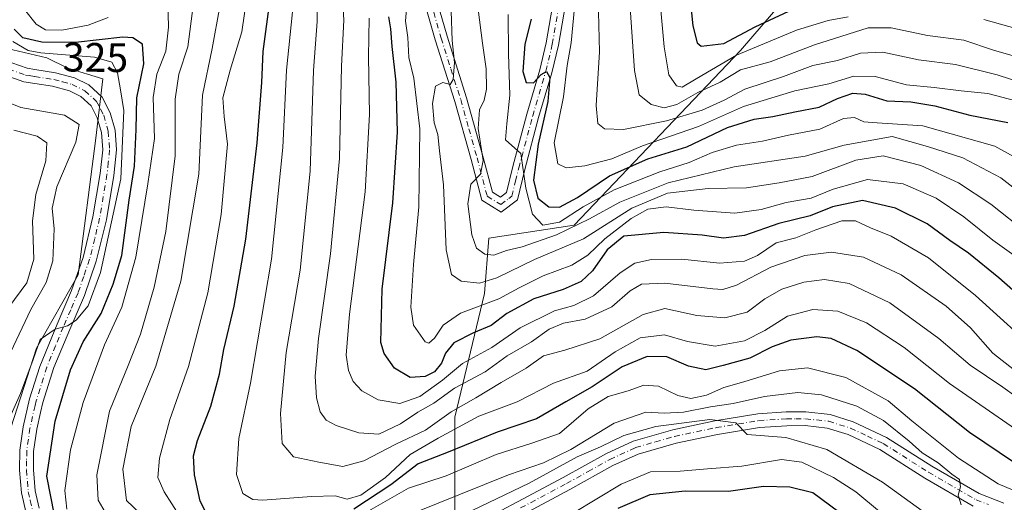
# Model space of a CAD drawing. Units: metres. Extents: x 593173 to 596594, y 4775337 to 4777698.
# Drawn here: x 595710 to 595949, y 4776997 to 4777114 of the extents above; entities that cross this region are included whole.
import ezdxf
from ezdxf.enums import TextEntityAlignment as Align

# ---------------------------------------------------------------- set-up
doc = ezdxf.new("R2010")
doc.units = ezdxf.units.M
doc.header["$MEASUREMENT"] = 0
doc.linetypes.add('DGN Style 4', pattern=[2.638475, 1.318413, -0.659207, 0.001648, -0.659207])
for name, color, linetype, lineweight in [('Arbolado forestal CxS', 92, 'Continuous', 0), ('Camino Cxs', 7, 'Continuous', 0), ('Camino eje', 30, 'DGN Style 4', 13), ('Curva de nivel maestra', 30, 'Continuous', 30), ('Curva de nivel normal', 30, 'Continuous', 0), ('Pista no pavimentada Cxs', 111, 'Continuous', 0), ('Pista no pavimentada eje', 91, 'DGN Style 4', 0), ('Rótulo de curva de nivel directora', 7, 'Continuous', 0)]:
    doc.layers.add(name, color=color, linetype=linetype, lineweight=lineweight)
doc.styles.add('Style-Arial', font='txt')

msp = doc.modelspace()

# ---------------------------------------------------------------- linework, layer by layer
at = {"layer": 'Arbolado forestal CxS', "color": 92, "linetype": 'Continuous', "lineweight": 0}
for points in [[(595815.3277, 4776993.5485, 338.4604), (595815.3275, 4777017.4041, 360.5626), (595822.5879, 4777047.4835, 384.0312), (595823.6251, 4777060.9675, 390.8425), (595844.3697, 4777064.0793, 391.4995), (595884.8213, 4777106.6061, 422.1522), (595961.5761, 4777195.8085, 480.9802), (595992.6931, 4777218.6277, 487.5115), (596007.2139, 4777239.3721, 505.4153), (596030.0329, 4777238.3355, 497.0423), (596031.0705, 4777250.7823, 508.8054), (596031.0701, 4777272.5637, 525.773), (596026.9203, 4777288.1221, 538.0101)], [(596026.9203, 4777288.1221, 538.0101), (596031.0701, 4777272.5637, 525.773), (596031.0705, 4777250.7823, 508.8054), (596030.0329, 4777238.3355, 497.0423), (596007.2139, 4777239.3721, 505.4153), (595992.6931, 4777218.6277, 487.5115), (595961.5761, 4777195.8085, 480.9802), (595884.8213, 4777106.6061, 422.1522), (595844.3697, 4777064.0793, 391.4995), (595823.6251, 4777060.9675, 390.8425), (595822.5879, 4777047.4835, 384.0312), (595815.3275, 4777017.4041, 360.5626), (595815.3277, 4776993.5485, 338.4604)], [(596026.9203, 4777288.1221, 538.0101), (596031.0701, 4777272.5637, 525.773), (596031.0705, 4777250.7823, 508.8054), (596030.0329, 4777238.3355, 497.0423), (596007.2139, 4777239.3721, 505.4153), (595992.6931, 4777218.6277, 487.5115), (595961.5761, 4777195.8085, 480.9802), (595884.8213, 4777106.6061, 422.1522), (595844.3697, 4777064.0793, 391.4995), (595823.6251, 4777060.9675, 390.8425), (595822.5879, 4777047.4835, 384.0312), (595815.3275, 4777017.4041, 360.5626), (595815.3277, 4776993.5485, 338.4604)], [(596026.9203, 4777288.1221, 538.0101), (596031.0701, 4777272.5637, 525.773), (596031.0705, 4777250.7823, 508.8054), (596030.0329, 4777238.3355, 497.0423), (596007.2139, 4777239.3721, 505.4153), (595992.6931, 4777218.6277, 487.5115), (595961.5761, 4777195.8085, 480.9802), (595884.8213, 4777106.6061, 422.1522), (595844.3697, 4777064.0793, 391.4995), (595823.6251, 4777060.9675, 390.8425), (595822.5879, 4777047.4835, 384.0312), (595815.3275, 4777017.4041, 360.5626), (595815.3277, 4776993.5485, 338.4604)], [(595705.0743, 4777107.3901, 318.9517), (595716.1345, 4777104.8367, 322.4894), (595721.2397, 4777102.2819, 319.1813), (595729.7487, 4777099.7281, 318.7547), (595728.0469, 4777085.2561, 316.9957), (595723.7929, 4777052.0543, 318.3522), (595713.5833, 4777034.1769, 317.9889), (595705.0751, 4777007.7853, 319.0418)], [(595705.0751, 4777007.7853, 319.0418), (595713.5833, 4777034.1769, 317.9889), (595723.7929, 4777052.0543, 318.3522), (595728.0469, 4777085.2561, 316.9957), (595729.7487, 4777099.7281, 318.7547), (595721.2397, 4777102.2819, 319.1813), (595716.1345, 4777104.8367, 322.4894), (595705.0743, 4777107.3901, 318.9517)], [(595705.0751, 4777007.7853, 319.0418), (595713.5833, 4777034.1769, 317.9889), (595723.7929, 4777052.0543, 318.3522), (595728.0469, 4777085.2561, 316.9957), (595729.7487, 4777099.7281, 318.7547), (595721.2397, 4777102.2819, 319.1813), (595716.1345, 4777104.8367, 322.4894), (595705.0743, 4777107.3901, 318.9517)], [(595705.0751, 4777007.7853, 319.0418), (595713.5833, 4777034.1769, 317.9889), (595723.7929, 4777052.0543, 318.3522), (595728.0469, 4777085.2561, 316.9957), (595729.7487, 4777099.7281, 318.7547), (595721.2397, 4777102.2819, 319.1813), (595716.1345, 4777104.8367, 322.4894), (595705.0743, 4777107.3901, 318.9517)]]:
    msp.add_polyline3d(points, dxfattribs=at)
at = {"layer": 'Camino Cxs', "color": 7, "linetype": 'Continuous', "lineweight": 0}
for points in [[(595808.6201, 4777126.8601, 384.7497), (595813.4501, 4777110.0301, 388.792), (595818.2201, 4777095.0701, 390.6155), (595822.2001, 4777080.9101, 392.6309), (595824.5201, 4777072.1001, 393.7447), (595826.4301, 4777070.9301, 393.8389), (595827.8901, 4777072.0501, 394.3809), (595829.4501, 4777078.4101, 396.1568), (595832.8401, 4777091.0801, 399.9779), (595836.0301, 4777101.9201, 403.2632), (595837.5901, 4777108.4501, 404.9953), (595840.1601, 4777123.4801, 408.3227)], [(595808.6201, 4777126.8601, 384.7497), (595813.4501, 4777110.0301, 388.792), (595818.2201, 4777095.0701, 390.6155), (595822.2001, 4777080.9101, 392.6309), (595824.5201, 4777072.1001, 393.7447), (595826.4301, 4777070.9301, 393.8389), (595827.8901, 4777072.0501, 394.3809), (595829.4501, 4777078.4101, 396.1568), (595832.8401, 4777091.0801, 399.9779), (595836.0301, 4777101.9201, 403.2632), (595837.5901, 4777108.4501, 404.9953), (595840.1601, 4777123.4801, 408.3227)], [(595843.1301, 4777123.0701, 409.1258), (595840.5301, 4777107.8501, 406.5502), (595838.9301, 4777101.1501, 404.2874), (595835.7301, 4777090.2701, 401.3587), (595832.3601, 4777077.6601, 398.2482), (595830.5501, 4777070.3001, 396.6436), (595826.6101, 4777067.3001, 393.7383), (595821.9301, 4777070.1701, 393.4283), (595819.3101, 4777080.1201, 391.7621), (595815.3401, 4777094.2101, 389.4531), (595810.5801, 4777109.1601, 387.5906), (595805.7601, 4777125.9501, 383.536)], [(595843.1301, 4777123.0701, 409.1258), (595840.5301, 4777107.8501, 406.5502), (595838.9301, 4777101.1501, 404.2874), (595835.7301, 4777090.2701, 401.3587), (595832.3601, 4777077.6601, 398.2482), (595830.5501, 4777070.3001, 396.6436), (595826.6101, 4777067.3001, 393.7383), (595821.9301, 4777070.1701, 393.4283), (595819.3101, 4777080.1201, 391.7621), (595815.3401, 4777094.2101, 389.4531), (595810.5801, 4777109.1601, 387.5906), (595805.7601, 4777125.9501, 383.536)]]:
    msp.add_polyline3d(points, dxfattribs=at)
at = {"layer": 'Camino eje', "color": 30, "linetype": 'DGN Style 4', "lineweight": 13}
msp.add_polyline3d([(595807.1901, 4777126.4051, 383.8347), (595812.0151, 4777109.5951, 388.236), (595814.3951, 4777102.1201, 389.0361), (595816.7801, 4777094.6401, 390.0347), (595818.7701, 4777087.5601, 392.3875), (595820.7551, 4777080.5151, 392.1671), (595823.2251, 4777071.1351, 393.6566), (595826.5201, 4777069.1151, 393.7046), (595828.4901, 4777070.6151, 394.7768), (595829.2201, 4777071.1751, 395.5127), (595830.1251, 4777074.8551, 396.5144), (595830.9051, 4777078.0351, 397.1802), (595834.2851, 4777090.6751, 400.6025), (595837.4801, 4777101.5351, 403.4009), (595839.0601, 4777108.1501, 405.7743), (595841.6451, 4777123.2751, 408.6535)], dxfattribs=at)
at = {"layer": 'Curva de nivel maestra', "color": 30, "linetype": 'Continuous', "lineweight": 30, "flags": 128}
for points, elevation in [([(595871.84, 4777126.1501), (595873.19, 4777112.5601), (595874.26, 4777108.4101), (595875.23, 4777107.6501), (595880.74, 4777108.3001), (595888.36, 4777112.3601), (595896.54, 4777116.1801)], 425), ([(595755.96, 4776992.1201), (595753.46, 4776997.0501), (595752.04, 4777003.3801), (595751.82, 4777008.0501), (595752.74, 4777011.8001), (595755.98, 4777020.0801), (595758.16, 4777027.8601), (595759.2, 4777033.9101), (595761.7, 4777044.4301), (595764.51, 4777060.7101), (595767.31, 4777084.1501), (595768.42, 4777098.7801), (595768.78, 4777106.3601), (595770.44, 4777119.1201)], 350), ([(595959.16, 4777041.2001), (595947.66, 4777051.2901), (595940.25, 4777057.3301), (595935.71, 4777060.3801), (595930.24, 4777064.4101), (595922.49, 4777068.2301), (595914.46, 4777070.1301), (595907.2, 4777068.6001), (595901.8, 4777066.3801), (595894.18, 4777064.5501), (595885.76, 4777061.5701), (595880.68, 4777060.9401), (595875.5, 4777061.6901), (595866.15, 4777062.3101), (595856.44, 4777061.4101), (595852.41, 4777058.1001), (595848.81, 4777053.0001), (595846.09, 4777050.4601), (595841.7, 4777048.4401), (595834.56, 4777046.1701), (595827.97, 4777042.6601), (595824.2, 4777039.7601), (595819.93, 4777037.9801), (595815.14, 4777035.5201), (595813.08, 4777032.9801), (595812.1, 4777030.5401), (595810.42, 4777028.4801), (595808.11, 4777027.2901), (595804.49, 4777027.0501), (595800.64, 4777029.3701), (595798.15, 4777032.9501), (595797.32, 4777035.5801), (595797.68, 4777048.5401), (595800.26, 4777069.5101), (595801.37, 4777086.7401), (595801.06, 4777098.8701), (595800.08, 4777107.5401), (595799.81, 4777111.8401), (595799.31, 4777114.7401)], 375), ([(595833.95, 4777114.2001), (595832.4, 4777108.1501), (595831.92, 4777101.4901), (595832.69, 4777098.7901), (595834.45, 4777098.7201), (595836.31, 4777100.7801), (595837.63, 4777101.4601), (595838.46, 4777099.9801), (595837.95, 4777094.2201), (595835.6, 4777083.7801), (595834.48, 4777075.0701), (595835.54, 4777070.7101), (595838.23, 4777068.5501), (595840.77, 4777068.4801), (595845.16, 4777070.8301), (595852.99, 4777076.1201), (595862.32, 4777080.2801), (595871.78, 4777083.2001), (595881.69, 4777087.8501), (595888.13, 4777089.9201), (595892.67, 4777090.5101), (595898.02, 4777091.6901), (595903.96, 4777092.7801), (595908.43, 4777094.8901), (595912.11, 4777096.1901), (595915.1, 4777095.9501), (595920.43, 4777094.3201), (595926.26, 4777094.1301), (595932.1, 4777093.1501), (595940.6, 4777090.8301), (595949.82, 4777089.0901)], 400), ([(595718.01, 4776993.5901), (595716.12, 4777003.0901), (595718.16, 4777016.4901), (595721.92, 4777028.9701), (595724.99, 4777035.7501), (595729.38, 4777042.6201), (595732.29, 4777049.7601), (595734.41, 4777056.7801), (595736.18, 4777070.2101), (595737.42, 4777078.4601), (595737.86, 4777087.3901), (595738.03, 4777095.0501), (595739.75, 4777103.3701), (595739.38, 4777108.1401), (595737.03, 4777109.6401), (595734.6, 4777109.8001), (595723.11, 4777108.4901), (595714.9, 4777108.5901), (595710.27, 4777109.6301), (595708.17, 4777111.7701)], 325), ([(595951.43, 4777006.3301), (595940.5, 4777013.6701), (595927.16, 4777024.3301), (595913.08, 4777033.6301), (595906.88, 4777036.6001), (595903.4, 4777036.9601), (595897.03, 4777036.1901), (595892.5, 4777034.5501), (595887.06, 4777031.7701), (595880.61, 4777030.0101), (595876.36, 4777028.9801), (595872.14, 4777029.8201), (595866.89, 4777032.0901), (595862.12, 4777032.1701), (595856.03, 4777029.7101), (595848.76, 4777024.8401), (595842.31, 4777021.1701), (595835.25, 4777017.0001), (595825.64, 4777013.7601), (595813.77, 4777008.9401), (595806.44, 4777006.0701), (595799.77, 4777000.9601), (595790.77, 4776995.0601)], 350), ([(595908.61, 4776994.4601), (595902.41, 4776999.0801), (595896.79, 4777000.4501), (595890.44, 4777000.5501), (595881.94, 4776999.3401), (595871.39, 4776999.4401), (595862.79, 4776998.5501), (595855, 4776995.2301)], 325)]:
    msp.add_lwpolyline(points, dxfattribs=dict(at, elevation=elevation))
at = {"layer": 'Curva de nivel normal', "color": 30, "linetype": 'Continuous', "lineweight": 0, "flags": 128}
for points, elevation in [([(595740.26, 4776992.68), (595735.47, 4776997.17), (595734.6, 4777004.76), (595736.64, 4777015.2), (595742.62, 4777029.8), (595748.76, 4777050.48), (595753.11, 4777076.5), (595754.01, 4777095.72), (595756.33, 4777107.1), (595758.24, 4777117.29), (595760, 4777122.87), (595759.66, 4777126.47), (595756.67, 4777130.22), (595752.18, 4777131.2), (595745.18, 4777129.62), (595733.42, 4777125.92), (595723.86, 4777125.64), (595720.32, 4777127.61), (595717.28, 4777132.55), (595713.39, 4777137.82), (595712.36, 4777140.38), (595710.68, 4777143.04), (595704.92, 4777149.95)], 340), ([(595732.59, 4776990.49), (595728.59, 4776997.22), (595728.29, 4777003.42), (595731.4, 4777018.87), (595735.92, 4777030.01), (595738.92, 4777037.65), (595742.24, 4777049.03), (595745.08, 4777062.56), (595747.37, 4777080.98), (595747.32, 4777094.75), (595748.27, 4777100.81), (595750.42, 4777107.48), (595751.7, 4777117.48), (595752.82, 4777123.94), (595750.94, 4777126.79), (595746.64, 4777126.74), (595739.65, 4777123.9), (595731.06, 4777119.11), (595724.78, 4777117.32), (595720.62, 4777117.84), (595717.52, 4777119.67), (595714.27, 4777124.01), (595708.62, 4777133.91)], 335), ([(595911.01, 4777114.76), (595906.17, 4777113.87), (595898.44, 4777111.49), (595883.84, 4777105.41), (595874.03, 4777099.71), (595870.67, 4777097.7), (595869.24, 4777097.98), (595867.42, 4777100.65), (595866.24, 4777107.48), (595864.44, 4777127.15)], 420), ([(595953.94, 4777098.46), (595947.22, 4777100.66), (595937.09, 4777103.14), (595928.1, 4777104.3), (595919.4, 4777106.2), (595913.96, 4777105.94), (595908.4, 4777104.15), (595902.4, 4777102.95), (595895.28, 4777100.24), (595885.85, 4777097.16), (595880.83, 4777094.52), (595875.48, 4777092.08), (595866.82, 4777089.52), (595856.37, 4777087.41), (595851.74, 4777087.52), (595850.09, 4777088.8), (595849.72, 4777093.18), (595850.53, 4777106.24), (595850.05, 4777125.76)], 410), ([(595748.37, 4776993.42), (595744.63, 4776999.25), (595743.16, 4777002.74), (595743.51, 4777007.49), (595746.08, 4777016.84), (595750.59, 4777029.76), (595755.3, 4777047.63), (595758.55, 4777066.68), (595760.05, 4777083.82), (595759.22, 4777090.5), (595758.94, 4777095.07), (595760.68, 4777101.83), (595763.55, 4777111.12), (595765.37, 4777123.41)], 345), ([(595787.86, 4777122.22), (595788.33, 4777113.99), (595787.78, 4777102.81), (595787.28, 4777080.33), (595785.13, 4777057.18), (595782.16, 4777036.55), (595781.37, 4777027.42), (595781.71, 4777022.1), (595782.63, 4777018.74), (595784.1, 4777016.7), (595786.53, 4777015.45), (595792, 4777013.64), (595796.88, 4777013.29), (595802.13, 4777015.78), (595806.38, 4777018.63), (595810.21, 4777020.88), (595815.25, 4777024.48), (595822.75, 4777028.49), (595828.05, 4777032.36), (595833.96, 4777035.76), (595838.26, 4777038.85), (595841.75, 4777040.32), (595847.01, 4777041.24), (595853.49, 4777044.24), (595858.02, 4777048.13), (595860.78, 4777049.81), (595866.45, 4777050.01), (595878.13, 4777048.63), (595880.52, 4777048.49), (595883.87, 4777049.53), (595892.22, 4777053.94), (595900.47, 4777056.75), (595906.91, 4777057.53), (595914.71, 4777056.32), (595923.86, 4777052.07), (595934.86, 4777044.4), (595940.75, 4777039.12), (595946.22, 4777032.98), (595951.46, 4777028.83)], 365), ([(595820.28, 4777122.27), (595822.08, 4777108.33), (595822.98, 4777102.11), (595823.04, 4777097.15), (595822.48, 4777094.48), (595821.33, 4777092.18), (595821.05, 4777087.6), (595822.23, 4777079.85), (595821.6, 4777076.49), (595819.28, 4777074.12), (595818.55, 4777069.34), (595819.46, 4777061.78), (595820.66, 4777058.53), (595822.66, 4777057.04), (595824.81, 4777056.86), (595827.92, 4777057.95), (595831.72, 4777058.88), (595840.11, 4777061.78), (595848.11, 4777065.62), (595855.46, 4777069.69), (595867.2, 4777074.42), (595883.26, 4777078.31), (595900.53, 4777080.9), (595910.04, 4777083.55), (595921.66, 4777085.71), (595930.26, 4777083.23), (595938.88, 4777080.52), (595948.1, 4777075.62), (595953.66, 4777071.35)], 390), ([(595954.94, 4777020.19), (595948.58, 4777024.73), (595940.64, 4777030.11), (595933.03, 4777036.59), (595921.11, 4777045.22), (595911.24, 4777049.92), (595905.21, 4777050.93), (595900.21, 4777050.29), (595894.84, 4777048.58), (595890.72, 4777046.18), (595886.41, 4777042.99), (595881.03, 4777041.61), (595874.2, 4777042.12), (595866.44, 4777043.84), (595861.14, 4777042.37), (595850.62, 4777036.51), (595842.08, 4777033.75), (595836.93, 4777032.31), (595832.72, 4777029.36), (595826.59, 4777025.9), (595820.44, 4777022.12), (595814.44, 4777018.73), (595808.25, 4777014.26), (595801.03, 4777010.89), (595793.25, 4777006.79), (595788.11, 4777005.46), (595782.26, 4777006.48), (595776.13, 4777007.78), (595773.33, 4777011.02), (595772.94, 4777018.33), (595774.36, 4777033.2), (595777.72, 4777053.16), (595780.19, 4777077.22), (595781.01, 4777101.69), (595781.91, 4777113.61), (595781.88, 4777121.26)], 360), ([(595954.12, 4777054.79), (595946.21, 4777060.5), (595939.16, 4777066.16), (595932.36, 4777070.68), (595924.38, 4777074.2), (595915.74, 4777075.18), (595907.35, 4777072.84), (595902.02, 4777070.71), (595895.96, 4777069.66), (595889.84, 4777067.89), (595883.47, 4777067.06), (595873.48, 4777067.75), (595866.71, 4777068.57), (595862.28, 4777067.97), (595858.21, 4777065.76), (595851.85, 4777060.82), (595847.66, 4777056.82), (595843.78, 4777054.4), (595836.81, 4777051.82), (595830.98, 4777048.86), (595826.06, 4777046.19), (595816.73, 4777042.74), (595812.54, 4777039.78), (595810.44, 4777036.62), (595809.02, 4777035.44), (595808.15, 4777035.72), (595805.31, 4777039.8), (595804.68, 4777044.16), (595805.26, 4777054.55), (595806.59, 4777068.54), (595806.85, 4777087.56), (595805.37, 4777099.84), (595804.16, 4777104.92), (595803.94, 4777109.74), (595803.32, 4777113.72), (595803.86, 4777119.71)], 380), ([(595857.75, 4777120.48), (595859.01, 4777101.7), (595860.2, 4777095.79), (595863.11, 4777093.48), (595866.26, 4777092.64), (595869.33, 4777093.42), (595874.44, 4777096.39), (595879.89, 4777098.86), (595884.78, 4777101.89), (595892.04, 4777103.8), (595902.84, 4777107.93), (595915.84, 4777112.06), (595921.45, 4777112.09), (595930.28, 4777110.26), (595939.14, 4777109.09), (595946.32, 4777106.7), (595960.65, 4777102.5)], 415), ([(595745.54, 4777118.58), (595745.7, 4777112.22), (595745.08, 4777106.38), (595742.9, 4777100.81), (595741.96, 4777095.15), (595742.3, 4777085.15), (595740.72, 4777074.16), (595737.8, 4777056.33), (595734.35, 4777044.21), (595730.12, 4777035.01), (595725, 4777021), (595721.92, 4777009.53), (595720.53, 4776999.57), (595721.03, 4776995.07)], 330), ([(595710.73, 4777116.53), (595713.55, 4777112.99), (595715.78, 4777111.58), (595719.81, 4777111.51), (595726.16, 4777112.73), (595731.06, 4777114.6)], 330), ([(595775.89, 4777115.98), (595774.44, 4777101.78), (595773.54, 4777082.97), (595770.73, 4777055.86), (595765.67, 4777025.7), (595762.84, 4777012.26), (595762.24, 4777003.49), (595763.78, 4776998.84), (595766.2, 4776997.42), (595768.7, 4776997.22), (595780.46, 4776998.19), (595786.23, 4776998.33), (595789.14, 4776997.54), (595792.49, 4776998.5), (595798.47, 4777002.81), (595804.48, 4777008.39), (595811.3, 4777012.31), (595821.22, 4777017.67), (595830.49, 4777021.16), (595839.38, 4777025.73), (595847.56, 4777028.64), (595854.34, 4777033.32), (595860.44, 4777036.75), (595866.32, 4777037.43), (595871.96, 4777035.86), (595878.65, 4777034.74), (595885.77, 4777036.02), (595890.72, 4777038.51), (595896.22, 4777041.99), (595902.38, 4777043.58), (595908.52, 4777043.24), (595915.46, 4777040.38), (595924.63, 4777034.36), (595935.67, 4777025.59), (595951.73, 4777014.51)], 355), ([(595814.46, 4777116.15), (595814.71, 4777109.01), (595815.31, 4777103.68), (595814.94, 4777099.57), (595814.18, 4777098.32), (595812.44, 4777098.84), (595810.66, 4777097.88), (595809.94, 4777093.7), (595810.35, 4777089.03), (595811.24, 4777086.15), (595811.62, 4777082.15), (595812.62, 4777073.92), (595813.21, 4777058.1), (595814.51, 4777052.16), (595816.9, 4777050.52), (595821.32, 4777050.05), (595825.6, 4777051.32), (595834.76, 4777055.77), (595846.6, 4777060.76), (595858.41, 4777068.28), (595867.06, 4777071.87), (595876.96, 4777073.01), (595886.24, 4777073.22), (595894.22, 4777074.37), (595902.21, 4777075.98), (595912.88, 4777079.94), (595919.52, 4777080.97), (595928.71, 4777078.66), (595937.84, 4777074.43), (595945.67, 4777069.25), (595954.73, 4777062.09)], 385), ([(595828.33, 4777115.37), (595828.41, 4777105.78), (595828.72, 4777095.76), (595828.01, 4777088.72), (595827.69, 4777084.88), (595831.4, 4777081.54), (595832.6, 4777073.08), (595834.21, 4777066.77), (595836.72, 4777064.11), (595840.77, 4777064.83), (595846.52, 4777068.56), (595854.1, 4777072.73), (595865.19, 4777077.1), (595872.35, 4777079.39), (595877.96, 4777081.78), (595883.84, 4777083.55), (595890.18, 4777084.55), (595896.5, 4777085.97), (595904.07, 4777087.49), (595909.88, 4777090.01), (595912.58, 4777090.29), (595914.78, 4777089.21), (595918.02, 4777088.98), (595929.18, 4777088.3), (595946.64, 4777083.33), (595956.5, 4777077.91)], 395), ([(595960.09, 4777092.14), (595944.97, 4777096.11), (595938.48, 4777096.8), (595931.9, 4777097.62), (595925.17, 4777098.22), (595917.53, 4777100.24), (595912.34, 4777100.33), (595906.3, 4777098.47), (595898.03, 4777096.77), (595885.53, 4777092.93), (595874.64, 4777088.11), (595861, 4777083.37), (595853.54, 4777080.21), (595846.93, 4777078.52), (595842.41, 4777078.08), (595840.36, 4777079.03), (595839.48, 4777084.17), (595841.81, 4777095.32), (595842.65, 4777102.9), (595843.61, 4777108.42), (595844.42, 4777117.01)], 405), ([(595794.49, 4777114.44), (595794.36, 4777105.03), (595794.64, 4777091.02), (595793.58, 4777072.24), (595789.77, 4777042.5), (595788.95, 4777032.49), (595789.5, 4777028.76), (595790.6, 4777026.14), (595792.77, 4777023.81), (595796.74, 4777021.65), (595801.96, 4777020.75), (595806.81, 4777022.45), (595812.39, 4777026.43), (595817.18, 4777030.48), (595824.38, 4777034.34), (595831.24, 4777039.17), (595839.6, 4777043.32), (595844.32, 4777044.61), (595849.11, 4777046.96), (595855.53, 4777052.5), (595859.13, 4777054.91), (595863.15, 4777055.77), (595870.59, 4777055.86), (595879.71, 4777054.91), (595885.77, 4777055.37), (595888.96, 4777056.78), (595893.5, 4777059.81), (595898.29, 4777061.05), (595903.11, 4777063.01), (595909.44, 4777065.18), (595912.77, 4777065.15), (595916.44, 4777063.47), (595921.44, 4777061.47), (595930.51, 4777056.2), (595941.97, 4777047.03), (595958.24, 4777032.3)], 370), ([(595962.21, 4777108.99), (595944.03, 4777114.14)], 420), ([(595707.86, 4777108.78), (595711.57, 4777106.61), (595714.68, 4777106.04), (595727.7, 4777104.96), (595731.97, 4777103.75), (595733.36, 4777101.14), (595734.02, 4777097), (595734.82, 4777091.96), (595734.09, 4777075.4), (595729.19, 4777052.64), (595726.21, 4777044.49), (595723.27, 4777040.99), (595721.19, 4777039.62), (595718.18, 4777038.84), (595714.51, 4777036.28), (595712.82, 4777031.49), (595709.74, 4777023.2), (595706.84, 4777016.64)], 320), ([(595702.73, 4777095.57), (595709.78, 4777092.69), (595720.42, 4777090.89), (595723.98, 4777088.57), (595723.21, 4777084.27), (595718.55, 4777073.46), (595717.41, 4777068.26), (595717.91, 4777063.26), (595717.62, 4777055.43), (595715.94, 4777050.18), (595712.24, 4777043.6), (595707.29, 4777033.16)], 315), ([(595706.86, 4777044.16), (595711.26, 4777050.07), (595713.01, 4777055.82), (595712.62, 4777065.16), (595713.46, 4777071.55), (595715.88, 4777079.72), (595716.16, 4777084.11), (595713.79, 4777085.76), (595708.12, 4777087.18)], 310), ([(595952.64, 4776999.04), (595947.47, 4777001.2), (595937.83, 4777007.48), (595926.47, 4777016.54), (595920.76, 4777021.4), (595910.46, 4777027.06), (595901.15, 4777029.41), (595894.27, 4777028.72), (595885.65, 4777026.06), (595880.79, 4777024.66), (595876.53, 4777022.75), (595872.73, 4777021.96), (595869.61, 4777022.71), (595864.9, 4777024.98), (595861.33, 4777025.22), (595857.48, 4777023.88), (595852.66, 4777022.49), (595847.77, 4777019.5), (595840.77, 4777013.43), (595834.11, 4777011.13), (595825.4, 4777008.4), (595813.28, 4777003.2), (595804.07, 4777000.21), (595794.44, 4776994.64)], 345), ([(595938.45, 4776996.13), (595937.73, 4776998.49), (595938.29, 4777000.49), (595938.1, 4777002.27), (595936.22, 4777003.6), (595932.92, 4777006.32), (595928.96, 4777008.78), (595925.82, 4777011.61), (595919.57, 4777016.63), (595913.07, 4777020.12), (595904.5, 4777022.88), (595898.72, 4777023.47), (595890.64, 4777022.49), (595883.06, 4777020.76), (595877.56, 4777019.93), (595870.97, 4777018.69), (595866.22, 4777018.38), (595861.81, 4777018.62), (595854.13, 4777015.96), (595843.56, 4777009.59), (595836.89, 4777006.33), (595828.44, 4777003.42), (595799.61, 4776991.81)], 340), ([(595935.76, 4776989.82), (595919.32, 4777001.63), (595905.78, 4777009.6), (595895.84, 4777012.48), (595886.44, 4777013.23), (595883.66, 4777016.04), (595877.36, 4777016.85), (595864.25, 4777015.19), (595856.44, 4777012.97), (595850.77, 4777010.19), (595845.11, 4777007.77), (595833.44, 4777001.4), (595817.56, 4776993.79)], 335), ([(595843.94, 4776993.98), (595855.76, 4777001.16), (595862.94, 4777004.15), (595870.11, 4777004.29), (595876.77, 4777004.89), (595885.11, 4777005.55), (595894.77, 4777007.12), (595899.77, 4777006.53), (595907.44, 4777002.77), (595912.86, 4776999.28), (595918.63, 4776994.53)], 330)]:
    msp.add_lwpolyline(points, dxfattribs=dict(at, elevation=elevation))
at = {"layer": 'Pista no pavimentada Cxs', "color": 111, "linetype": 'Continuous', "lineweight": 0}
for points in [[(595707.6301, 4777103.5601, 319.7074), (595711.3801, 4777102.2501, 319.9371), (595713.1901, 4777101.9501, 320.3974), (595718.2101, 4777101.1501, 320.4261), (595722.8401, 4777099.9201, 319.8866), (595726.3401, 4777098.2001, 322.1852), (595729.5901, 4777095.2201, 322.0614), (595731.5401, 4777091.4601, 321.2707), (595732.7201, 4777087.2101, 321.1129), (595733.0901, 4777082.4201, 320.8026), (595732.4201, 4777076.2201, 320.6637), (595730.6201, 4777065.4501, 322.9396), (595728.1501, 4777055.3501, 322.2487), (595725.2901, 4777047.0401, 321.6453), (595721.7001, 4777038.7701, 323.3555), (595717.8701, 4777029.4801, 323.8307), (595715.1801, 4777020.9901, 324.6288), (595714.6301, 4777018.6001, 324.2755), (595713.6801, 4777014.4901, 323.8285), (595712.9201, 4777009.1301, 324.1433), (595712.8601, 4777004.6401, 324.7416), (595713.2901, 4776999.5201, 325.2395), (595714.2401, 4776995.3201, 325.8887)], [(595707.6301, 4777103.5601, 319.7074), (595711.3801, 4777102.2501, 319.9371), (595713.1901, 4777101.9501, 320.3974), (595718.2101, 4777101.1501, 320.4261), (595722.8401, 4777099.9201, 319.8866), (595726.3401, 4777098.2001, 322.1852), (595729.5901, 4777095.2201, 322.0614), (595731.5401, 4777091.4601, 321.2707), (595732.7201, 4777087.2101, 321.1129), (595733.0901, 4777082.4201, 320.8026), (595732.4201, 4777076.2201, 320.6637), (595730.6201, 4777065.4501, 322.9396), (595728.1501, 4777055.3501, 322.2487), (595725.2901, 4777047.0401, 321.6453), (595721.7001, 4777038.7701, 323.3555), (595717.8701, 4777029.4801, 323.8307), (595715.1801, 4777020.9901, 324.6288), (595714.6301, 4777018.6001, 324.2755), (595713.6801, 4777014.4901, 323.8285), (595712.9201, 4777009.1301, 324.1433), (595712.8601, 4777004.6401, 324.7416), (595713.2901, 4776999.5201, 325.2395), (595714.2401, 4776995.3201, 325.8887)], [(595711.0801, 4776994.1001, 324.0525), (595709.9801, 4776999.0101, 323.6306), (595709.5201, 4777004.5201, 323.6453), (595709.5701, 4777009.3801, 323.7261), (595710.3801, 4777015.1001, 323.2142), (595711.9501, 4777021.8701, 322.5914), (595714.4401, 4777029.7301, 323.0733), (595718.6101, 4777040.0701, 321.1655), (595722.1701, 4777048.2601, 319.9648), (595724.9401, 4777056.2901, 320.5302), (595727.3401, 4777066.1301, 319.0949), (595729.1001, 4777076.6801, 319.1205), (595729.7301, 4777082.4701, 318.9473), (595729.4101, 4777086.6301, 318.9301), (595728.4101, 4777090.2301, 318.6889), (595726.8901, 4777093.1501, 318.6706), (595724.4301, 4777095.4101, 318.9427), (595721.6701, 4777096.7701, 317.7751), (595717.5101, 4777097.8701, 317.6458), (595713.2501, 4777098.5501, 317.9393), (595710.5601, 4777098.9901, 317.8591), (595706.0001, 4777100.5801, 317.5069)], [(595711.0801, 4776994.1001, 324.0525), (595709.9801, 4776999.0101, 323.6306), (595709.5201, 4777004.5201, 323.6453), (595709.5701, 4777009.3801, 323.7261), (595710.3801, 4777015.1001, 323.2142), (595711.9501, 4777021.8701, 322.5914), (595714.4401, 4777029.7301, 323.0733), (595718.6101, 4777040.0701, 321.1655), (595722.1701, 4777048.2601, 319.9648), (595724.9401, 4777056.2901, 320.5302), (595727.3401, 4777066.1301, 319.0949), (595729.1001, 4777076.6801, 319.1205), (595729.7301, 4777082.4701, 318.9473), (595729.4101, 4777086.6301, 318.9301), (595728.4101, 4777090.2301, 318.6889), (595726.8901, 4777093.1501, 318.6706), (595724.4301, 4777095.4101, 318.9427), (595721.6701, 4777096.7701, 317.7751), (595717.5101, 4777097.8701, 317.6458), (595713.2501, 4777098.5501, 317.9393), (595710.5601, 4777098.9901, 317.8591), (595706.0001, 4777100.5801, 317.5069)], [(595818.7001, 4776990.5001, 339.1247), (595830.5601, 4776996.8401, 335.6337), (595841.7201, 4777002.7701, 336.326), (595852.2701, 4777008.6401, 336.645), (595858.7301, 4777011.6201, 336.0834), (595868.3401, 4777014.3801, 337.9655), (595878.6101, 4777016.5501, 343.2608), (595889.0401, 4777018.2701, 339.5067), (595895.9301, 4777018.7101, 339.3036), (595900.7101, 4777018.7201, 340.6114), (595906.6201, 4777018.0801, 339.4304), (595912.2001, 4777016.3201, 339.2685), (595920.3601, 4777012.4701, 343.6068), (595931.3801, 4777005.5001, 341.8741), (595942.8501, 4776998.8401, 343.3737), (595948.8801, 4776996.5401, 343.8775)], [(595818.7001, 4776990.5001, 339.1247), (595830.5601, 4776996.8401, 335.6337), (595841.7201, 4777002.7701, 336.326), (595852.2701, 4777008.6401, 336.645), (595858.7301, 4777011.6201, 336.0834), (595868.3401, 4777014.3801, 337.9655), (595878.6101, 4777016.5501, 343.2608), (595889.0401, 4777018.2701, 339.5067), (595895.9301, 4777018.7101, 339.3036), (595900.7101, 4777018.7201, 340.6114), (595906.6201, 4777018.0801, 339.4304), (595912.2001, 4777016.3201, 339.2685), (595920.3601, 4777012.4701, 343.6068), (595931.3801, 4777005.5001, 341.8741), (595942.8501, 4776998.8401, 343.3737), (595948.8801, 4776996.5401, 343.8775)], [(595941.4101, 4776995.8101, 341.032), (595929.6501, 4777002.6401, 339.6331), (595918.7401, 4777009.5401, 340.0288), (595910.9701, 4777013.2001, 337.863), (595905.9301, 4777014.7901, 337.5484), (595900.5401, 4777015.3801, 337.1223), (595896.0501, 4777015.3601, 336.8456), (595889.4201, 4777014.9401, 336.5677), (595879.2301, 4777013.2601, 336.4624), (595869.1501, 4777011.1301, 334.9837), (595859.9001, 4777008.4801, 335.8395), (595853.7801, 4777005.6601, 334.9857), (595843.3201, 4776999.8301, 333.3014), (595832.1401, 4776993.8901, 332.9309)], [(595941.4101, 4776995.8101, 341.032), (595929.6501, 4777002.6401, 339.6331), (595918.7401, 4777009.5401, 340.0288), (595910.9701, 4777013.2001, 337.863), (595905.9301, 4777014.7901, 337.5484), (595900.5401, 4777015.3801, 337.1223), (595896.0501, 4777015.3601, 336.8456), (595889.4201, 4777014.9401, 336.5677), (595879.2301, 4777013.2601, 336.4624), (595869.1501, 4777011.1301, 334.9837), (595859.9001, 4777008.4801, 335.8395), (595853.7801, 4777005.6601, 334.9857), (595843.3201, 4776999.8301, 333.3014), (595832.1401, 4776993.8901, 332.9309)]]:
    msp.add_polyline3d(points, dxfattribs=at)
at = {"layer": 'Pista no pavimentada eje', "color": 91, "linetype": 'DGN Style 4', "lineweight": 0}
for points in [[(595706.8151, 4777102.0701, 317.8258), (595710.9701, 4777100.6201, 318.8321), (595711.8751, 4777100.4701, 319.0401), (595713.2201, 4777100.2501, 319.1698), (595717.8601, 4777099.5101, 319.0585), (595719.9401, 4777098.9601, 318.7584), (595722.2551, 4777098.3451, 318.528), (595725.3851, 4777096.8051, 320.458), (595728.2401, 4777094.1851, 320.3509), (595729.2151, 4777092.3051, 319.611), (595729.9751, 4777090.8451, 319.9436), (595731.0651, 4777086.9201, 319.9214), (595731.4101, 4777082.4451, 319.5718), (595731.0751, 4777079.3451, 319.7223), (595730.7601, 4777076.4501, 319.8835), (595728.9801, 4777065.7901, 320.835), (595727.7801, 4777060.8701, 320.5514), (595726.5451, 4777055.8201, 320.9462), (595725.1151, 4777051.6651, 320.8291), (595723.7301, 4777047.6501, 320.6774), (595721.9351, 4777043.5151, 320.6112), (595720.1551, 4777039.4201, 322.115), (595718.2401, 4777034.7751, 322.3266), (595716.1551, 4777029.6051, 323.2467), (595713.5651, 4777021.4301, 323.2092), (595713.2901, 4777020.2351, 322.9787), (595712.0301, 4777014.7951, 322.7004), (595711.2451, 4777009.2551, 323.6633), (595711.2201, 4777006.8251, 323.9018), (595711.1901, 4777004.5801, 324.0321), (595711.6351, 4776999.2651, 324.0538), (595712.1101, 4776997.1651, 324.0448), (595712.6601, 4776994.7101, 324.3269)], [(595831.3501, 4776995.3651, 334.2991), (595842.5201, 4777001.3001, 334.3761), (595847.7501, 4777004.2151, 336.8842), (595853.0251, 4777007.1501, 334.9817), (595859.3151, 4777010.0501, 335.7998), (595864.1201, 4777011.4301, 335.5295), (595868.7451, 4777012.7551, 335.4411), (595878.9201, 4777014.9051, 339.7853), (595889.2301, 4777016.6051, 336.9962), (595895.9901, 4777017.0351, 336.8498), (595898.2351, 4777017.0451, 337.0045), (595900.6251, 4777017.0501, 337.4073), (595903.3201, 4777016.7551, 337.7286), (595906.2751, 4777016.4351, 337.9743), (595911.5851, 4777014.7601, 338.5278), (595915.6651, 4777012.8351, 339.187), (595919.5501, 4777011.0051, 341.4328), (595930.5151, 4777004.0701, 340.6056), (595942.1301, 4776997.3251, 341.3234), (595945.1451, 4776996.1751, 342.2269)]]:
    msp.add_polyline3d(points, dxfattribs=at)

# ---------------------------------------------------------------- texts
at = {"layer": 'Rótulo de curva de nivel directora', "color": 7, "linetype": 'Continuous', "lineweight": 0, "style": 'Style-Arial'}
msp.add_text('325', height=7, rotation=359.302244, dxfattribs=at).set_placement((595727.9746, 4777104.8998), align=Align.MIDDLE_CENTER)

doc.saveas('drawing.dxf')
